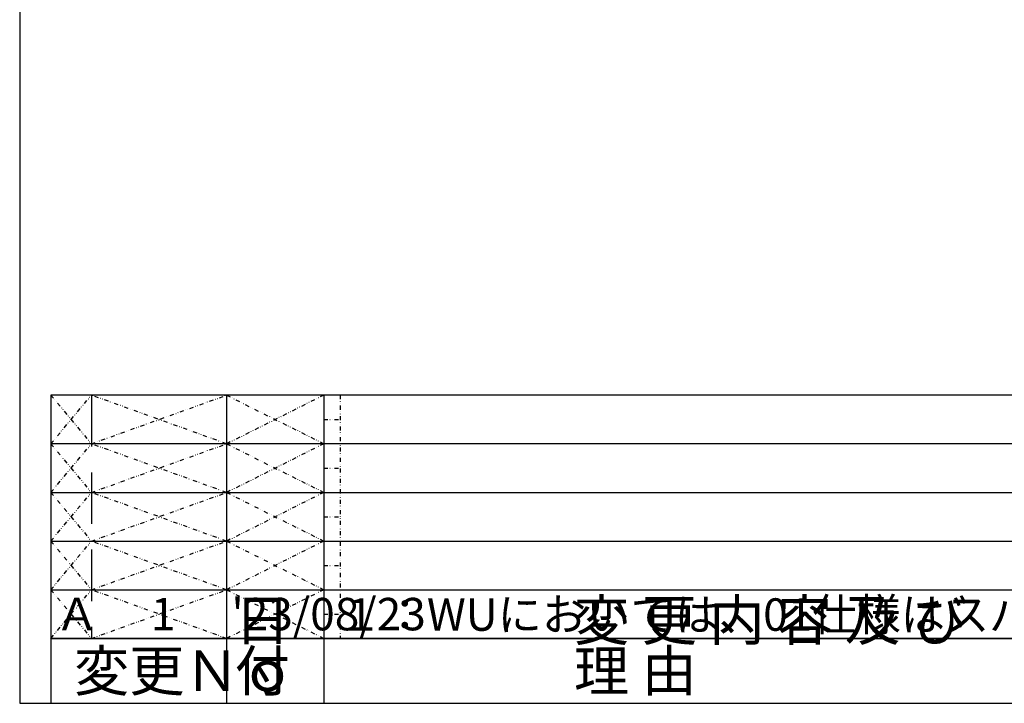
# Model space of a CAD drawing. Units: inches. Extents: x -36 to 1409, y -4026 to -2141.
# Drawn here: x -36 to 571, y -4026 to -3605 of the extents above; entities that cross this region are included whole.
import ezdxf

# ---------------------------------------------------------------- set-up
doc = ezdxf.new("R2010")
doc.units = ezdxf.units.IN
doc.header["$LTSCALE"] = 5
doc.header["$MEASUREMENT"] = 0
doc.linetypes.add('DIVIDE', pattern=[1.25, 0.5, -0.25, 0, -0.25, 0, -0.25])
doc.linetypes.add('HIDDEN', pattern=[9.525, 6.35, -3.175])
doc.layers.get('DEFPOINTS').update_dxf_attribs({"color": 3, "linetype": 'DIVIDE', "lineweight": 0})
doc.layers.add('Layer   1', color=7, linetype='Continuous')
doc.styles.add('MTSTANDARD4', font='MONOTXT.shx', dxfattribs={"width": 0.625, "bigfont": 'EXTFONT.shx'})
doc.styles.add('MTSTANDARD6', font='MONOTXT.shx', dxfattribs={"width": 0.8, "bigfont": 'EXTFONT.shx'})
doc.styles.add('MTSTANDARD8', font='MONOTXT.shx', dxfattribs={"bigfont": 'EXTFONT.shx'})
doc.styles.add('MTSTANDARD9', font='MONOTXT.shx', dxfattribs={"width": 0.55, "bigfont": 'EXTFONT.shx'})

msp = doc.modelspace()

# ---------------------------------------------------------------- linework, layer by layer
at = {"color": 2, "linetype": 'Continuous'}
for p, q in [((-35.8696, -2140.95), (-35.8696, -4026.2782)), ((-16.6401, -3836.2782), (-16.6401, -4026.2782)), ((1351.695, -3836.2782), (-16.6401, -3836.2782)), ((91.695, -3836.2782), (91.695, -4026.2782)), ((151.695, -3836.2782), (151.695, -4026.2782)), ((-35.8696, -4026.2782), (1351.695, -4026.2782))]:
    msp.add_line(p, q, dxfattribs=at)
at = {"color": 2, "linetype": 'HIDDEN'}
msp.add_line((8.3615, -3836.2782), (8.3615, -3986.2782), dxfattribs=at)
msp.add_line((8.3615, -3836.2782), (8.3615, -3986.2782), dxfattribs=at)
at = {"layer": 'DEFPOINTS', "color": 3, "lineweight": -2}
for p, q in [((-16.6401, -3866.2782), (8.3615, -3836.2782)), ((-16.6401, -3836.2782), (8.3615, -3866.2782)), ((91.695, -3866.2782), (8.3615, -3836.2782)), ((8.3615, -3866.2782), (91.695, -3836.2782)), ((91.695, -3836.2782), (151.695, -3866.2782)), ((151.695, -3836.2782), (91.695, -3866.2782)), ((161.695, -3836.2782), (161.695, -3986.2782)), ((151.695, -3851.2782), (161.695, -3851.2782)), ((-16.6401, -3896.2782), (8.3615, -3866.2782)), ((-16.6401, -3866.2782), (8.3615, -3896.2782)), ((91.695, -3896.2782), (8.3615, -3866.2782)), ((8.3615, -3896.2782), (91.695, -3866.2782)), ((91.695, -3866.2782), (151.695, -3896.2782)), ((151.695, -3866.2782), (91.695, -3896.2782)), ((151.695, -3881.2782), (161.695, -3881.2782)), ((-16.6401, -3926.2782), (8.3615, -3896.2782)), ((-16.6401, -3896.2782), (8.3615, -3926.2782)), ((91.695, -3926.2782), (8.3615, -3896.2782)), ((8.3615, -3926.2782), (91.695, -3896.2782)), ((91.695, -3896.2782), (151.695, -3926.2782)), ((151.695, -3896.2782), (91.695, -3926.2782)), ((151.695, -3911.2782), (161.695, -3911.2782)), ((-16.6401, -3956.2782), (8.3615, -3926.2782)), ((-16.6401, -3926.2782), (8.3615, -3956.2782)), ((91.695, -3956.2782), (8.3615, -3926.2782)), ((8.3615, -3956.2782), (91.695, -3926.2782)), ((91.695, -3926.2782), (151.695, -3956.2782)), ((151.695, -3926.2782), (91.695, -3956.2782)), ((151.695, -3941.2782), (161.695, -3941.2782)), ((-16.6401, -3986.2782), (8.3615, -3956.2782)), ((-16.6401, -3956.2782), (8.3615, -3986.2782)), ((91.695, -3986.2782), (8.3615, -3956.2782)), ((8.3615, -3986.2782), (91.695, -3956.2782)), ((91.695, -3956.2782), (151.695, -3986.2782)), ((151.695, -3956.2782), (91.695, -3986.2782)), ((151.695, -3971.2782), (161.695, -3971.2782))]:
    msp.add_line(p, q, dxfattribs=at)
at = {"layer": 'Layer   1', "color": 2, "linetype": 'Continuous'}
for p, q in [((751.695, -3866.2782), (-16.6401, -3866.2782)), ((-16.6401, -3896.2782), (751.695, -3896.2782)), ((-16.6401, -3926.2782), (751.695, -3926.2782)), ((-16.6401, -3956.2782), (751.695, -3956.2782)), ((751.695, -3986.2782), (-16.6401, -3986.2782)), ((-16.6401, -3986.2782), (751.695, -3986.2782))]:
    msp.add_line(p, q, dxfattribs=at)

# ---------------------------------------------------------------- texts
at = {"layer": 'Layer   1', "color": 1, "linetype": 'Continuous', "attachment_point": 7}
for s, insert, char_height, line_spacing_factor, style in [('{\\fＭＳ ゴシック|b0|i0|c128|p49;\\W1.0;Ａ}', (-14.1385, -3981.2782), 20, 0.671875, 'MTSTANDARD8'), ('{\\fＭＳ ゴシック|b0|i0|c128|p49;\\W1.0;1}', (45.0215, -3981.2782), 20, 0.671875, 'MTSTANDARD8'), ("{\\fＭＳ ゴシック|b0|i0|c128|p49;\\W1.0;'23/08/23}", (94.695, -3981.2782), 20, 0.671875, 'MTSTANDARD4'), ('{\\fＭＳ ゴシック|b0|i0|c128|p49;\\W1.0;日 付}', (96.695, -4018.7782), 25, 0.75, 'MTSTANDARD6'), ('{\\fＭＳ ゴシック|b0|i0|c128|p49;\\W1.0;１：WUにおいては、01仕様はスパウト振角120度、02仕様を80度と統一するため}', (160.6464, -3981.5528), 20, 0.671875, 'MTSTANDARD9'), ('{\\fＭＳ ゴシック|b0|i0|c128|p49;\\W1.0;変 更 内 容 及 び 理 由}', (305.8471, -4018.7782), 25, 0.75, 'MTSTANDARD6'), ('{\\fＭＳ ゴシック|b0|i0|c128|p49;\\W1.0;変更Ｎｏ}', (-2.4726, -4018.7782), 25, 0.75, 'MTSTANDARD6')]:
    msp.add_mtext(s, dxfattribs=dict(at, insert=insert, char_height=char_height, line_spacing_factor=line_spacing_factor, style=style))

doc.saveas('drawing.dxf')
